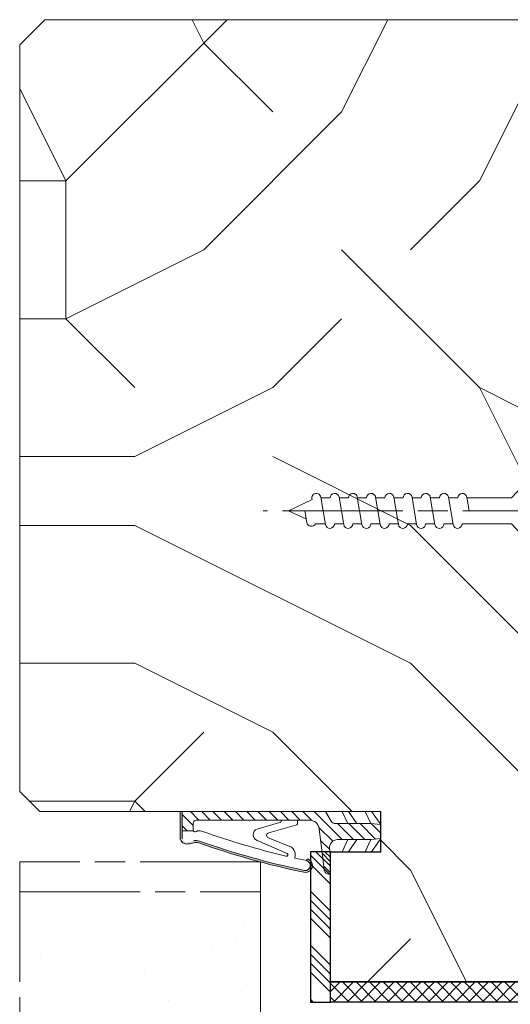
# Model space of a CAD drawing. Units: millimetres. Extents: x 0 to 333, y -11 to 466.
# Drawn here: x 214 to 234, y 212 to 251 of the extents above; entities that cross this region are included whole.
import ezdxf

# ---------------------------------------------------------------- set-up
doc = ezdxf.new("R2010")
doc.units = ezdxf.units.MM
doc.linetypes.add('AM_ISO08W050', pattern=[18, 12, -1.5, 3, -1.5])
for name, color, linetype, lineweight in [('AEL-AM_7', 4, 'AM_ISO08W050', 18), ('AM_1', 30, 'Continuous', 30), ('AM_2', 6, 'Continuous', 20), ('AM_4', 3, 'Continuous', 20), ('AM_7', 4, 'AM_ISO08W050', 18), ('AM_8', 1, 'Continuous', 15), ('Contour principale', 30, 'Continuous', 15), ('Hachures', 5, 'Continuous', 9)]:
    doc.layers.add(name, color=color, linetype=linetype, lineweight=lineweight)

# ---------------------------------------------------------------- blocks, each defined once
blk = doc.blocks.new('vis bois')
at = {"layer": 'AEL-AM_7'}
blk.add_line((-3.255173908200959e-13, -4.385313521645402), (-3.326228181776969e-13, 27.54470889542113), dxfattribs=at)
at = {"layer": 'AM_4', "color": 5, "linetype": 'Continuous'}
for p, q in [((-3.319566843629218e-13, 24.9999999999996), (-0.8259530905369181, 23.22182809593374)), ((-3.319566843629218e-13, 24.9999999999996), (1.151043870231784, 22.66109239857684)), ((-3.317346397579968e-13, 23.37242296705477), (-1.156222244677669, 23.17334942652684)), ((1.234663584545283, 22.67336654660227), (1.151043870231784, 22.66109239857775)), ((1.36537676170668, 21.78290932492433), (-1.365353107190789, 21.32336408306997)), ((-1.300000000000513, 21.33295696099554), (-1.300000000000513, 22.32966794524651)), ((1.299999999998941, 20.85884696160298), (1.299999999998941, 21.77331297486268)), ((1.365376761706681, 19.96362132579867), (-1.365353107190789, 19.50407608394431)), ((-1.300000000000513, 19.51366896186988), (-1.300000000000513, 20.42813496072864)), ((1.299999999998942, 19.03955896247732), (1.299999999998942, 19.95402497573701)), ((1.365376761706681, 18.14433332667301), (-1.365353107190789, 17.68478808481865)), ((-1.300000000000512, 17.69438096274422), (-1.300000000000513, 18.60884696160297)), ((1.299999999998942, 17.22027096335165), (1.299999999998942, 18.13473697661135)), ((-1.300000000000512, 15.87509296361855), (-1.300000000000512, 16.78955896247731)), ((1.365376761706681, 16.32504532754734), (-1.365353107190788, 15.86550008569298)), ((1.299999999998942, 15.40098296422599), (1.299999999998942, 16.31544897748569)), ((-1.300000000000511, 14.05580496449289), (-1.300000000000512, 14.97027096335165)), ((1.365376761706682, 14.50575732842168), (-1.365353107190788, 14.04621208656732)), ((1.299999999998943, 13.58169496510032), (1.299999999998943, 14.49616097836002)), ((-1.300000000000511, 12.23651696536723), (-1.300000000000511, 13.15098296422599)), ((1.365376761706682, 12.68646932929602), (-1.365353107190787, 12.22692408744166)), ((1.299999999999398, 11.76240696597466), (1.299999999999398, 12.67687297923436)), ((1.365376761706683, 10.86718133017035), (-1.365353107190787, 10.40763608831599)), ((-1.300000000000056, 10.41722896624156), (-1.300000000000056, 11.33169496510032)), ((1.299999999999399, 9.943118966848997), (1.299999999999398, 10.8575849801087)), ((1.365376761706683, 9.047893331044689), (-1.365353107190787, 8.588348089190331)), ((-1.30000000000051, 8.597940967115902), (-1.300000000000511, 9.51240696597466)), ((1.299999999999399, 8.123830967723334), (1.299999999999399, 9.038296980983032)), ((-1.300000000000509, 2.754047633423907), (-1.30000000000051, 7.693118966848997)), ((1.365376761706683, 7.228605331919026), (1.267874694121929e-13, 6.998830974923804)), ((1.299999999999855, 2.772293595350275), (1.299999999999399, 7.219008981857369)), ((-1.300000000000509, 2.754047633423907), (-4.000000000000327, 0.249999999992323)), ((1.299999999999855, 2.772293595350275), (4.000000000000583, 0.2499999999996008)), ((-3.750000000000327, 0.6806863404850079), (-3.750000000000327, 0.6806863404850079)), ((3.750000000000583, -3.992361996552063e-13), (-3.750000000000326, -4.005684672847565e-13))]:
    blk.add_line(p, q, dxfattribs=at)
for centre, radius, start, end in [((-1.090869137486938, 22.72812030418532), 0.4500000000000913, 98.35054765276487, 242.3069107667819), ((1.299999906302342, 22.22813496072882), 0.4499999999999886, 278.3474916126374, 98.34881406095089), ((-1.300000000000058, 20.87813496072937), 0.4499999999999886, 98.35054765273908, 270), ((1.299999906302342, 20.40884696160316), 0.4499999999999886, 278.3474916126374, 89.9999880701235), ((-1.300000000000058, 19.0588469616037), 0.4499999999999886, 98.35054765273908, 270), ((1.299999906302343, 18.5895589624775), 0.4499999999999886, 278.3474916126374, 89.9999880701235), ((-1.300000000000058, 17.23955896247804), 0.4499999999999886, 98.35054765273908, 270), ((1.299999906302343, 16.77027096335183), 0.4499999999999886, 278.3474916126374, 89.9999880701235), ((-1.300000000000057, 15.42027096335238), 0.4499999999999886, 98.35054765273908, 270), ((1.299999906302344, 14.95098296422617), 0.4499999999999886, 278.3474916126374, 89.9999880701235), ((-1.300000000000057, 13.60098296422671), 0.4499999999999886, 98.35054765273908, 270), ((1.299999906302344, 13.13169496510051), 0.4499999999999886, 278.3474916126374, 89.9999880701235), ((-1.300000000000056, 11.78169496510105), 0.4499999999999886, 98.35054765273908, 270), ((1.299999906302344, 11.31240696597484), 0.4499999999999886, 278.3474916126374, 89.9999880701235), ((-1.300000000000056, 9.962406965975388), 0.4499999999999886, 98.35054765273908, 270), ((1.299999906302345, 9.49311896684918), 0.4499999999999886, 278.3474916126374, 89.9999880701235), ((-1.300000000000056, 8.143118966849725), 0.4499999999999886, 98.35054765273908, 270), ((1.299999906302345, 7.673830967723516), 0.4499999999999886, 278.3474916126374, 89.9999880701235), ((-3.750000000000327, 0.2499999999995994), 0.25, 180.0000000016154, 270.0000000015893), ((3.750000000000583, 0.2499999999996008), 0.25, 270.0000000015893, 1.615416444934046e-09)]:
    blk.add_arc(centre, radius, start, end, dxfattribs=at)
blk = doc.blocks.new('Interdens 20x2')
at = {"layer": 'AM_8'}
h = blk.add_hatch(dxfattribs=at)
h.set_pattern_fill('ANSI37', color=5, scale=0.3)
h.set_pattern_definition([(45, (-17582.96685862372, -2552.909399890221), (-0.6735192090801864, 0.6735192090801865), []), (135, (-17582.96685862372, -2552.909399890221), (-0.6735192090801865, -0.6735192090801864), [])])
h.paths.add_polyline_path([(-20.00000000000364, 0), (-20.00000013282988, -2), (0, -2), (0, 0)])
at = {"layer": 'AM_1', "color": 5}
blk.add_lwpolyline([(-20.00000013282988, -2), (0, -2), (0, 0), (-20.00000013282988, 0)], close=True, dxfattribs=at)
blk = doc.blocks.new('Flexilodice 15x2')
at = {"layer": 'AM_8'}
h = blk.add_hatch(dxfattribs=at)
h.set_pattern_fill('ANSI34', color=5, scale=0.2)
h.set_pattern_definition([(45, (-17582.96685948421, -2565.909399624568), (-2.694076836320746, 2.694076836320747), []), (45, (-17582.06883348421, -2565.909399624568), (-2.694076836320746, 2.694076836320747), []), (45, (-17581.17080748421, -2565.909399624568), (-2.694076836320746, 2.694076836320747), []), (45, (-17580.27277948421, -2565.909399624568), (-2.694076836320746, 2.694076836320747), [])])
h.paths.add_polyline_path([(2.000000002899469, 0), (2.899469109252095e-09, 0), (2.899469109252095e-09, -15), (2.000000002899469, -15)])
at = {"layer": 'AM_1', "color": 5}
blk.add_lwpolyline([(2.899469109252095e-09, 0), (2.000000002899469, 0), (2.000000002899469, -15), (2.899469109252095e-09, -15)], close=True, dxfattribs=at)
blk = doc.blocks.new('rybs')
at = {"layer": 'AM_4', "ltscale": 0.5}
h = blk.add_hatch(dxfattribs=at)
h.set_pattern_fill('ANSI31', color=5, scale=2.5, angle=-90.00000000000001, style=0)
h.set_pattern_definition([(314.9999999999999, (-6814.241251967867, 2005.912476245863), (5.612660075668224, 5.612660075668217), [])])
edge = h.paths.add_edge_path()
edge.add_line((40.0119474984149, -147.9999999993253), (40.00331453268028, -4.93011856772668))
edge.add_arc((37.50000000073075, -9.258330248560348), 4.99999999999746, 59.95613276653856, 60.00000000097565)
edge.add_line((40.00000000065575, -4.928203229597784), (30.50000000057389, 0.5566243275497991))
edge.add_arc((33.00000000048704, 4.886751346502714), 4.999999999983181, 180.0000000010397, 240.0000000010379, ccw=False)
edge.add_line((28.00000000050386, 4.886751346411984), (27.99999999991996, 40.09786293215257))
edge.add_line((27.99999999991996, 40.09786293215257), (26.99999999975262, 50.00000000044929))
edge.add_line((26.99999999975262, 50.00000000044929), (12.99999999975626, 50.00000000021282))
edge.add_line((12.99999999975626, 50.00000000021282), (11.99999999991633, 40.09786293189063))
edge.add_line((11.99999999991633, 40.09786293189063), (12.0000000004602, 7.000000000209184))
edge.add_arc((4.000000000464958, 7.000000000082537), 7.999999999995246, -96.57174707411212, 9.071072781807743e-10, ccw=False)
edge.add_line((3.084421617330918, -0.9474345686485321), (-5.139532094649947, 0))
edge.add_line((-5.139532094649947, 0), (-22.49999999941333, -3.556668293214216e-10))
edge.add_line((-22.49999999941333, -3.556668293214216e-10), (-22.49999999938063, -1.59586375605977))
edge.add_arc((-17.49999999939239, -1.595863755982563), 4.999999999988248, 180.0000000008847, 263.4282529259347)
edge.add_line((-18.0722364888461, -6.563010361431225), (22.64447297982861, -11.25374907706828))
edge.add_arc((21.50000000092419, -21.18804228798856), 9.999999999998952, 9.849827620200813e-10, 83.42825292596677, ccw=False)
edge.add_line((31.50000000092314, -21.18804228781664), (31.5000000027776, -133.9999999994907))
edge.add_arc((28.50000000278572, -133.9999999995425), 2.999999999991875, -89.99999999893919, 9.890186447591987e-10, ccw=False)
edge.add_line((28.50000000284126, -136.9999999995343), (20.7377631800955, -136.9999999996653))
edge.add_line((20.7377631800955, -136.9999999996653), (20.73776318027922, -147.9999999996871))
edge.add_line((20.73776318027922, -147.9999999996871), (40.0119474984149, -147.9999999993253))
h = blk.add_hatch(color=5, dxfattribs=at)
edge = h.paths.add_edge_path()
edge.add_line((40.01206818565058, -150.0000900067058), (40.01194980790157, -148.0382739823789))
edge.add_arc((40.35723665562257, -132.4054841936982), 15.63660255887728, 265.79528463531284, 268.7346939877475, ccw=False)
edge.add_line((39.21075666369779, -147.9999999993397), (12.73776318028615, -147.9999999998108))
edge.add_arc((14.2668872671638, -143.0497727058693), 5.181020240720305, 164.2461782501511, 252.8340932040026, ccw=False)
edge.add_line((9.280481023157336, -141.6431016339811), (10.72283149324443, -136.7988361883054))
edge.add_arc((1.138637918329518, -133.9452010472893), 9.99999999997409, 343.4194212092019, 379.5047657179162)
edge.add_arc((764.6557532422682, 136.501863288643), 800.0000000003423, 191.7300587404963, 199.5047657179101, ccw=False)
edge.add_arc((-13.74169634659325, -25.12242471938556), 4.999999999998763, 11.73005874024608, 191.730058740653, ccw=False)
edge.add_line((-8.846114902637055, -24.10591976338219), (-8.560699937059285, -24.04665699136637))
edge.add_arc((-8.865651423890178, -22.57798255819372), 1.499999999991793, 281.7300587414741, 387.5566788723395)
edge.add_arc((-13.74169634660087, -25.12242471938557), 6.999999999986645, 27.55667887204518, 191.7300587407985)
edge.add_arc((764.6557532419181, 136.5018632884664), 801.9999999999591, 191.7300587404905, 199.5047657179042)
edge.add_arc((1.138637918265033, -133.9452010472894), 8.00000000002928, -16.580578790700883, 19.504765717997373, ccw=False)
edge.add_line((8.805992778248765, -136.2281091601035), (7.363642308168463, -141.0723746057685))
edge.add_arc((14.47420250303109, -143.0282777349292), 7.374660896300631, 164.6200100870705, 251.0147807932237)
edge.add_line((12.075046663168, -150.0017757518126), (40.01206818565058, -150.0000900067058))
at = {"layer": 'AM_4', "color": 5, "ltscale": 0.5}
for p, q in [((-8.745049129288418e-11, 40.89730200330253), (12.99999999975626, 50.00000000021282)), ((11.99999999991633, 40.09786293189063), (12.99999999975626, 50.00000000021282)), ((19.99999999976353, 50.00000000034015), (26.99999999975262, 50.00000000044929)), ((19.99999999976353, 50.00000000034015), (26.99999999975262, 50.00000000044929)), ((40.00054928798189, 40.89691738828751), (26.99999999975262, 50.00000000044929)), ((27.99999999991996, 40.09786293215257), (26.99999999975262, 50.00000000044929)), ((1.724531628610748e-11, 34.50217103382955), (11.99999999991633, 40.09786293189063)), ((12.00000000013279, 26.29979246199036), (11.99999999991633, 40.09786293189063)), ((40.00093517906025, 34.50173495333566), (27.99999999991996, 40.09786293215257)), ((28.00000000013642, 26.29979246226685), (27.99999999991996, 40.09786293215257)), ((2.890825356871574e-10, 17.89730200330708), (12.00000000013279, 26.29979246199036)), ((12.00000000029922, 17.09786293189063), (12.00000000013279, 26.29979246199036)), ((40.00193718737466, 17.89594557093519), (28.00000000013642, 26.29979246226685)), ((28.00000000028467, 17.09786293216712), (28.00000000013642, 26.29979246226685)), ((3.937743464632604e-10, 11.50217103383232), (12.00000000029922, 17.09786293189063)), ((12.00000000029922, 17.09786293189063), (12.0000000004602, 7.000000000209184)), ((40.00232305886404, 11.50108777454102), (28.00000000028467, 17.09786293216712)), ((28.00000000028467, 17.09786293216712), (28.00000000050386, 4.886751346411984)), ((-5.139532094649947, 0), (3.084421617330918, -0.9474345686485321)), ((40.00000000065575, -4.928203229597784), (30.50000000057389, 0.5566243275497982)), ((-22.49999999938063, -1.595863756059771), (-22.49999999941333, -3.556668293214216e-10)), ((-18.0722364888461, -6.563010361431225), (-9.602403492191115, -7.538771273109887)), ((-9.602403492191115, -7.538771273109887), (22.64447297982861, -11.25374907706828)), ((-8.56069993708661, -24.04665699137149), (-8.846114902637055, -24.10591976338219)), ((31.500000001015, -26.83068851393182), (31.50000000092314, -21.18804228781664)), ((31.50000000112504, -32.89401713280677), (31.500000001015, -26.83068851393182)), ((-3.379190514890979, -35.36875390027126), (-6.3654010712944, -35.62128913870038)), ((14.19001665762062, -62.77081540863037), (4.533085575243604, -39.08911206934317)), ((18.67290947685342, -61.66136295149226), (26.92466070846331, -33.79597082737382)), ((31.50000000112504, -32.89401713280677), (28.59627499141516, -32.89401713286315)), ((31.50000000132422, -45.25526911244378), (31.50000000112504, -32.89401713280677)), ((11.09128124893959, -73.22030915677897), (-1.710616675336496, -43.19701930174779)), ((31.5000000027776, -133.9999999994907), (31.50000000132422, -45.25526911244378)), ((22.574528301996, -73.13898054873971), (29.14368895548068, -50.95553943457344)), ((8.805992778248765, -136.2281091601035), (7.363642308168892, -141.0723746057574)), ((20.7377631800955, -136.9999999996653), (28.50000000284126, -136.9999999995343)), ((20.7377631800955, -136.9999999996653), (20.73776318027922, -147.9999999996871)), ((12.07503321191325, -150.0017757526239), (40.01206818565059, -150.0000900067265)), ((12.73776318028649, -147.9999999998108), (40.0119474984149, -147.9999999993248))]:
    blk.add_line(p, q, dxfattribs=at)
for points in [[(40.01206818565058, -150.0000900067265), (39.99999999976353, 50.00000000066757), (-2.364686224609613e-10, 50), (5.820766091346741e-10, 0)], [(-5.139532094649947, 0), (-22.49999999941333, -3.556668513734021e-10)]]:
    blk.add_lwpolyline(points, dxfattribs=at)
for centre, radius, start, end in [((4.00000000046748, 7.000000000080036), 7.999999999999999, 263.4282529258659, 8.337633264175721e-10), ((33.00000000050386, 4.886751346488381), 5, 180.0000000008338, 240.0000000007396), ((-17.49999999938063, -1.595863755965183), 5, 180.0000000008338, 258.7434188807712), ((-17.49999999938063, -1.595863755965183), 5, 258.7434188807712, 263.4282529258659), ((37.50000000072851, -9.25833024856911), 5, 59.95613276652585, 60.00000000073968), ((-13.7416963465721, -25.12242471939862), 7, 27.55667887238848, 191.7300587405855), ((21.50000000092314, -21.18804228798035), 10, 8.337633264175721e-10, 83.42825292586588), ((764.6557532419702, 136.5018632885458), 802.0000000000252, 191.7300587405855, 199.5047657179026), ((-13.7416963465721, -25.12242471939862), 5, 11.73005874058553, 191.7300587405855), ((764.6557532419329, 136.5018632885349), 799.9999999999804, 191.7300587405855, 199.5047657179026), ((764.6557532419674, 136.5018632885167), 790.0000000000165, 191.7300587405855, 192.5843934841916), ((-8.865651423886447, -22.57798255821035), 1.5, 281.7300587403304, 27.55667887238848), ((-2.64279874408021, -44.07653214177844), 8.738860036834424, 34.80027213763827, 94.83383801730834), ((28.59627499143335, -34.89401713287043), 2, 90.00000000083378, 146.6999770536923), ((-2.98957759552286, -43.90463436261962), 1.461663473487358, 28.95458868324492, 202.9627955310878), ((764.6557532422266, 136.5018632885804), 790.0000000002668, 193.2431774152357, 199.608331249169), ((31.95192392740682, -51.44500888745279), 2.850572574581518, 99.1220436689057, 170.1127912601462), ((16.22211158652772, -61.37017618619757), 2.468035662527312, 214.5768937078932, 353.2242779558896), ((16.81863777714989, -71.16520651004612), 6.08490424656275, 199.7391131516692, 341.0724531349941), ((1.138637918305903, -133.9452010472814), 8, 343.419421209126, 19.50476571790266), ((1.138637918305903, -133.9452010472814), 10, 343.419421209126, 19.50476571790266), ((22.00126154979444, -135.0991358697338), 2.282479478710016, 146.3908948555994, 236.3881395050696), ((15.5828530344761, -130.8925974419799), 5.39163065987355, 326.9158376252634, 25.01062047117552), ((28.50000000278487, -133.9999999995416), 3, 270.0000000008338, 8.337633264175721e-10), ((14.61935354107391, -143.2576252168292), 7, 158.6862793437042, 248.6862793437717)]:
    blk.add_arc(centre, radius, start, end, dxfattribs=at)
blk = doc.blocks.new('PORTE')
at = {"layer": 'AM_1'}
h = blk.add_hatch(dxfattribs=at)
h.set_pattern_fill('AR-SAND', color=4, scale=0.3)
h.set_pattern_definition([(37.50000000000001, (-17694.32410345845, 1136.106954056058), (-0.4800093887952137, 14.68239711988027), [0, -11.5824, 0, -12.954, 0, -12.3825]), (7.499999999999999, (-17694.32410345845, 1136.106954056058), (13.48569849414008, 21.50475301705063), [0, -6.248400000000001, 0, -10.4394, 0, -4.0005]), (327.5, (-17703.69670345845, 1136.106954056058), (23.72977110724374, 0.04311554035637286), [0, -3.81, 0, -13.716, 0, -17.907]), (317.5, (-17703.69670345845, 1136.106954056058), (22.90669357416892, 6.687879697716489), [0, -1.905, 0, -8.991599999999998, 0, -10.287])])
h.paths.add_polyline_path([(29.00001484262611, -23.99998548711756), (29.00001414342114, 10.99999542927117), (5.000013868919073, 10.9999799909674), (5.000014493023627, -4.999999352609848), (-23.99998550699092, -5.000000511288818), (-23.99998474786116, -24.0000021494252)])
at = {"layer": 'AM_7'}
for points in [[(5.00001385374344, 10.9999799909674), (5.00001373388659, 14.00001802757652), (29.00001449302363, 14.0000177540187)], [(29.00001179141691, 14.0000177540187), (29.00001449302363, -27.0000011013085)], [(29.00001449302363, 10.9999811925727), (5.00001385374344, 10.9999799909674), (5.000014493023627, -4.999999352609848), (-23.99998550699092, -5.000000511288818), (-23.99998550699092, -23.99998197241621), (29.00001449302363, -23.99998252459409)], [(29.00001449302363, -27.0000011013085), (-22.99998462799704, -27.00000210947746), (-23.99998466794932, -26.00000214943248), (-23.99998474786116, -24.0000021494252)]]:
    blk.add_lwpolyline(points, dxfattribs=at)

msp = doc.modelspace()

# ---------------------------------------------------------------- hatches: boundary and pattern name
at = {"layer": 'Hachures', "ltscale": 7}
h = msp.add_hatch(dxfattribs=at)
h.set_pattern_fill('352', color=256, scale=55, angle=-9.688590263677508e-07)
h.set_pattern_definition([(359.999999031141, (-24107.90534178924, 1550.85316866691), (55.00000093003789, 54.99999906996209), [16.5, -38.5]), (359.999999031141, (-24107.90534174273, 1553.60316866691), (55.00000093003789, 54.99999906996209), [16.5, -38.5]), (359.999999031141, (-24105.15534164973, 1559.103168620408), (55.00000093003789, 54.99999906996209), [11, -44]), (359.999999031141, (-24102.40534155673, 1564.603168573906), (55.00000093003789, 54.99999906996209), [8.25, -46.75]), (359.999999031141, (-24102.40534146372, 1570.103168573906), (55.00000093003789, 54.99999906996209), [5.5, -49.5]), (359.999999031141, (-24116.15534137072, 1575.603168806416), (55.00000093003789, 54.99999906996209), [2.75, -13.75, 2.75, -35.75]), (359.999999031141, (-24107.90534132421, 1578.35316866691), (55.00000093003789, 54.99999906996209), [2.75, -22, 8.25, -22]), (359.999999031141, (-24096.90534127771, 1581.103168480903), (55.00000093003789, 54.99999906996209), [2.75, -2.75, 2.75, -46.75]), (359.999999031141, (-24099.65534123121, 1583.853168527405), (55.00000093003789, 54.99999906996209), [2.75, -52.25]), (359.999999031141, (-24102.40534113821, 1589.353168573906), (55.00000093003789, 54.99999906996209), [8.25, -46.75]), (359.999999031141, (-24102.4053410452, 1594.853168573906), (55.00000093003789, 54.99999906996209), [11, -44]), (359.999999031141, (-24105.1553409522, 1600.353168620408), (55.00000093003789, 54.99999906996209), [13.75, -16.5, 2.75, -22]), (89.99999903114097, (-24127.15534151022, 1567.353168992423), (-54.99999906996209, 55.00000093003789), [2.75, -5.5, 13.75, -33]), (89.99999903114097, (-24124.40534141722, 1572.853168945921), (-54.99999906996209, 55.00000093003789), [2.75, -2.75, 8.25, -41.25]), (89.99999903114097, (-24121.6553410452, 1594.85316889942), (-54.99999906996209, 55.00000093003789), [5.5, -49.5]), (89.99999903114097, (-24118.90534141722, 1572.853168852918), (-54.99999906996209, 55.00000093003789), [11, -16.5, 2.75, -24.75]), (89.99999903114097, (-24116.1553409057, 1603.103168806416), (-54.99999906996209, 55.00000093003789), [2.75, -52.25]), (89.99999903114097, (-24113.40534137072, 1575.603168759914), (-54.99999906996209, 55.00000093003789), [8.25, -46.75]), (89.99999903114097, (-24107.90534132421, 1578.35316866691), (-54.99999906996209, 55.00000093003789), [5.5, -49.5]), (89.99999903114097, (-24102.40534132421, 1578.353168573906), (-54.99999906996209, 55.00000093003789), [2.75, -8.25, 8.25, -35.75]), (89.99999903114097, (-24099.65534127771, 1581.103168527405), (-54.99999906996209, 55.00000093003789), [2.75, -52.25]), (89.99999903114097, (-24096.90534146372, 1570.103168480903), (-54.99999906996209, 55.00000093003789), [7.700000000000001, -47.3]), (89.99999903114097, (-24094.15534164973, 1559.103168434401), (-54.99999906996209, 55.00000093003789), [5.5, -49.5]), (89.99999903114097, (-24088.65534127771, 1581.103168341397), (-54.99999906996209, 55.00000093003789), [2.75, -52.25]), (89.99999903114097, (-24083.15534132421, 1578.353168248393), (-54.99999906996209, 55.00000093003789), [8.25, -46.75]), (89.99999903114097, (-24077.65534132421, 1578.35316815539), (-54.99999906996209, 55.00000093003789), [8.25, -46.75]), (44.99999903114097, (-24085.90534169623, 1556.353168294895), (9.300379060020298e-07, 55.00000000104635), [3.889050000000001, -3.889050000000001, 3.889050000000001, -66.11459591]), (44.99999903114097, (-24096.90534146372, 1570.103168480903), (9.300379060020298e-07, 55.00000000104635), [7.778100000000001, -70.00364591]), (44.99999903114097, (-24118.9053409987, 1597.603168852918), (9.300379060020298e-07, 55.00000000104635), [7.778100000000001, -70.00364591]), (44.99999903114097, (-24107.90534123121, 1583.85316866691), (9.300379060020298e-07, 55.00000000104635), [7.778100000000001, -70.00364591]), (44.99999903114097, (-24105.15534141722, 1572.853168620408), (9.300379060020298e-07, 55.00000000104635), [7.778100000000001, -70.00364591]), (44.99999903114097, (-24088.65534160323, 1561.853168341397), (9.300379060020298e-07, 55.00000000104635), [7.778100000000001, -70.00364591]), (44.99999903114097, (-24094.15534155673, 1564.603168434401), (9.300379060020298e-07, 55.00000000104635), [11.66726, -66.11448591]), (44.99999903114097, (-24110.65534113821, 1589.353168713412), (9.300379060020298e-07, 55.00000000104635), [3.889050000000001, -73.89269591]), (44.99999903114097, (-24113.4053410452, 1594.853168759914), (9.300379060020298e-07, 55.00000000104635), [3.889050000000001, -73.89269591]), (44.99999903114097, (-24091.4053410452, 1594.853168387899), (9.300379060020298e-07, 55.00000000104635), [3.889050000000001, -73.89269591]), (44.99999903114097, (-24113.40534151022, 1567.353168759914), (9.300379060020298e-07, 55.00000000104635), [3.889050000000001, -73.89269591]), (44.99999903114097, (-24083.15534118471, 1586.603168248393), (9.300379060020298e-07, 55.00000000104635), [3.889050000000001, -73.89269591]), (44.99999903114097, (-24102.40534127771, 1581.103168573906), (9.300379060020298e-07, 55.00000000104635), [3.889050000000001, -73.89269591]), (44.99999903114097, (-24096.90534118471, 1586.603168480903), (9.300379060020298e-07, 55.00000000104635), [3.889050000000001, -73.89269591]), (134.999999031141, (-24099.65534137072, 1575.603168527405), (-55.00000000104635, 9.300379060020298e-07), [3.889050000000001, -3.889050000000001, 11.66726, -58.33638591]), (134.999999031141, (-24091.40534137072, 1575.603168387899), (-55.00000000104635, 9.300379060020298e-07), [3.889050000000001, -73.89269591]), (134.999999031141, (-24091.40534169623, 1556.353168387899), (-55.00000000104635, 9.300379060020298e-07), [3.889050000000001, -73.89269591]), (134.999999031141, (-24102.40534146372, 1570.103168573906), (-55.00000000104635, 9.300379060020298e-07), [3.889050000000001, -73.89269591]), (134.999999031141, (-24094.15534127771, 1581.103168434401), (-55.00000000104635, 9.300379060020298e-07), [3.889050000000001, -73.89269591]), (134.999999031141, (-24107.90534151022, 1567.35316866691), (-55.00000000104635, 9.300379060020298e-07), [3.889050000000001, -73.89269591]), (134.999999031141, (-24085.90534151022, 1567.353168294895), (-55.00000000104635, 9.300379060020298e-07), [3.889050000000001, -73.89269591]), (134.999999031141, (-24124.40534178924, 1550.853168945921), (-55.00000000104635, 9.300379060020298e-07), [3.889050000000001, -73.89269591]), (134.999999031141, (-24121.65534174273, 1553.60316889942), (-55.00000000104635, 9.300379060020298e-07), [7.778100000000001, -70.00364591]), (134.999999031141, (-24118.90534169623, 1556.353168852918), (-55.00000000104635, 9.300379060020298e-07), [7.778100000000001, -70.00364591]), (134.999999031141, (-24113.40534169623, 1556.353168759914), (-55.00000000104635, 9.300379060020298e-07), [7.778100000000001, -70.00364591]), (134.999999031141, (-24110.65534160323, 1561.853168713412), (-55.00000000104635, 9.300379060020298e-07), [7.778100000000001, -70.00364591]), (134.999999031141, (-24088.65534123121, 1583.853168341397), (-55.00000000104635, 9.300379060020298e-07), [7.778100000000001, -70.00364591]), (134.999999031141, (-24077.65534169623, 1556.35316815539), (-55.00000000104635, 9.300379060020298e-07), [7.778100000000001, -70.00364591]), (134.999999031141, (-24074.9053409522, 1600.353168108888), (-55.00000000104635, 9.300379060020298e-07), [7.778100000000001, -70.00364591]), (134.999999031141, (-24074.9053410452, 1594.853168108888), (-55.00000000104635, 9.300379060020298e-07), [7.778100000000001, -70.00364591]), (134.999999031141, (-24080.4053410917, 1592.103168201891), (-55.00000000104635, 9.300379060020298e-07), [7.778100000000001, -70.00364591]), (134.999999031141, (-24118.9053410917, 1592.103168852918), (-55.00000000104635, 9.300379060020298e-07), [11.66726, -66.11448591]), (134.999999031141, (-24083.15534118471, 1586.603168248393), (-55.00000000104635, 9.300379060020298e-07), [11.66726, -66.11448591]), (26.56505023114097, (-24113.4053409057, 1603.103168759914), (55.00000000000517, -9.08034353393347e-07), [6.148999999999999, -116.834738735]), (26.56505023114097, (-24113.40534137072, 1575.603168759914), (55.00000000000517, -9.08034353393347e-07), [6.148999999999999, -116.834738735]), (26.56505023114097, (-24107.9053410917, 1592.10316866691), (55.00000000000517, -9.08034353393347e-07), [6.148999999999999, -116.834738735]), (26.56505023114097, (-24091.40534174273, 1553.603168387899), (55.00000000000517, -9.08034353393347e-07), [6.148999999999999, -116.834738735]), (26.56505023114097, (-24094.15534164973, 1559.103168434401), (55.00000000000517, -9.08034353393347e-07), [6.148999999999999, -116.834738735]), (26.56505023114097, (-24110.65534146372, 1570.103168713412), (55.00000000000517, -9.08034353393347e-07), [6.148999999999999, -116.834738735]), (26.56505023114097, (-24110.6553409987, 1597.603168713412), (55.00000000000517, -9.08034353393347e-07), [6.148999999999999, -116.834738735]), (26.56505023114097, (-24094.15534127771, 1581.103168434401), (55.00000000000517, -9.08034353393347e-07), [12.298, -110.685738735]), (63.43494785114098, (-24094.15534113821, 1589.353168434401), (9.328428256143186e-07, 55.00000000000516), [6.14899999999998, -116.8347387349997]), (63.43494785114098, (-24085.90534141722, 1572.853168294895), (9.328428256143186e-07, 55.00000000000516), [6.14899999999998, -116.8347387349997]), (63.43494785114098, (-24113.40534123121, 1583.853168759914), (9.328428256143186e-07, 55.00000000000516), [6.14899999999998, -116.8347387349997]), (63.43494785114098, (-24124.40534118471, 1586.603168945921), (9.328428256143186e-07, 55.00000000000516), [6.14899999999998, -116.8347387349997]), (63.43494785114098, (-24091.40534137072, 1575.603168387899), (9.328428256143186e-07, 55.00000000000516), [6.14899999999998, -116.8347387349997]), (63.43494785114098, (-24096.90534137072, 1575.603168480903), (9.328428256143186e-07, 55.00000000000516), [6.14899999999998, -116.8347387349997]), (63.43494785114098, (-24118.90534123121, 1583.853168852918), (9.328428256143186e-07, 55.00000000000516), [12.29799999999996, -110.6857387349997]), (63.43494785114098, (-24077.65534155673, 1564.60316815539), (9.328428256143186e-07, 55.00000000000516), [12.29799999999996, -110.6857387349997]), (63.43494785114098, (-24083.15534151022, 1567.353168248393), (9.328428256143186e-07, 55.00000000000516), [12.29799999999996, -110.6857387349997]), (116.565050231141, (-24127.15534164973, 1559.103168992423), (9.080343350746669e-07, 55.00000000000516), [6.14899999999998, -116.8347387349997]), (116.565050231141, (-24127.15534113821, 1589.353168992423), (9.080343350746669e-07, 55.00000000000516), [6.14899999999998, -116.8347387349997]), (116.565050231141, (-24116.15534178924, 1550.853168806416), (9.080343350746669e-07, 55.00000000000516), [6.14899999999998, -116.8347387349997]), (116.565050231141, (-24121.6553409522, 1600.35316889942), (9.080343350746669e-07, 55.00000000000516), [6.14899999999998, -116.8347387349997]), (116.565050231141, (-24116.15534151022, 1567.353168806416), (9.080343350746669e-07, 55.00000000000516), [6.14899999999998, -116.8347387349997]), (116.565050231141, (-24105.15534141722, 1572.853168620408), (9.080343350746669e-07, 55.00000000000516), [6.14899999999998, -116.8347387349997]), (116.565050231141, (-24099.65534123121, 1583.853168527405), (9.080343350746669e-07, 55.00000000000516), [6.14899999999998, -116.8347387349997]), (116.565050231141, (-24124.40534160323, 1561.853168945921), (1.859309611751042e-05, 55.00000884253569), [6.14899999999998, -116.8347387349997]), (116.565050231141, (-24110.65534146372, 1570.103168713412), (9.080343350746669e-07, 55.00000000000516), [6.14899999999998, -116.8347387349997]), (116.565050231141, (-24094.15534155673, 1564.603168434401), (9.080343350746669e-07, 55.00000000000516), [6.14899999999998, -116.8347387349997]), (116.565050231141, (-24088.65534146372, 1570.103168341397), (9.080343350746669e-07, 55.00000000000516), [6.14899999999998, -116.8347387349997]), (116.565050231141, (-24077.65534118471, 1586.60316815539), (9.080343350746669e-07, 55.00000000000516), [6.14899999999998, -116.8347387349997]), (116.565050231141, (-24118.9053409057, 1603.103168852918), (9.080343350746669e-07, 55.00000000000516), [6.14899999999998, -116.8347387349997]), (116.565050231141, (-24127.1553409522, 1600.353168992423), (9.080343350746669e-07, 55.00000000000516), [12.29799999999996, -110.6857387349997]), (116.565050231141, (-24118.90534160323, 1561.853168852918), (9.080343350746669e-07, 55.00000000000516), [12.29799999999996, -110.6857387349997]), (153.4349478511409, (-24127.15534174273, 1553.603168992423), (-55.00000000000516, 9.328428439329985e-07), [6.149, -116.834738735]), (153.4349478511409, (-24080.40534178924, 1550.853168201891), (-55.00000000000516, 9.328428439329985e-07), [6.149, -116.834738735]), (153.4349478511409, (-24083.15534132421, 1578.353168248393), (-55.00000000000516, 9.328428439329985e-07), [6.149, -116.834738735]), (153.4349478511409, (-24105.15534164973, 1559.103168620408), (-55.00000000000516, 9.328428439329985e-07), [6.149, -116.834738735]), (153.4349478511409, (-24107.90534174273, 1553.60316866691), (-55.00000000000516, 9.328428439329985e-07), [6.149, -116.834738735]), (153.4349478511409, (-24102.40534155673, 1564.603168573906), (-55.00000000000516, 9.328428439329985e-07), [6.149, -116.834738735]), (153.4349478511409, (-24085.9053409987, 1597.603168294895), (-55.00000000000516, 9.328428439329985e-07), [6.149, -116.834738735]), (153.4349478511409, (-24080.4053409522, 1600.353168201891), (-55.00000000000516, 9.328428439329985e-07), [12.298, -110.685738735])])
h.paths.add_polyline_path([(214.0434772934444, 220.2697584389101), (214.8392818183587, 219.4739539602666), (228.4434772103144, 219.4739543557395), (228.4434773630877, 217.8739543557396), (226.4434773630877, 217.8739541647727), (226.4434778596063, 212.6739542710337), (234.44347785961, 212.6739545035922), (234.4434779359966, 211.8739545035922), (236.2434775375135, 211.873954555918), (237.2434775084424, 212.8739545849886), (237.2434774444868, 215.0739545849887), (237.2434774817833, 215.0739543992196), (234.0479761529372, 215.0674111151046), (234.0447046430694, 247.8784523669145), (237.2447046803594, 247.8784519598897), (237.2424554379744, 250.0729311268198), (236.2424552698088, 251.0729311437289), (215.0414308339226, 251.0739536805744), (214.0414308629937, 250.0739536515044)])

# ---------------------------------------------------------------- linework, layer by layer
at = {"color": 1, "ltscale": 7}
for p, q in [((228.4434773630877, 217.8739543557396), (228.4434772103144, 219.4739543557395)), ((226.4434773630877, 217.8739541647727), (228.4434773630877, 217.8739543557396)), ((226.4434778596063, 212.6739542710337), (226.4434773630877, 217.8739541647727)), ((234.44347785961, 212.6739545035922), (226.4434778596063, 212.6739542710337))]:
    msp.add_line(p, q, dxfattribs=at)
at = {"layer": 'Contour principale'}
for p, q in [((214.0414308629901, 250.0739536515044), (215.041430833919, 251.0739536805744)), ((236.2414329702609, 251.073953761968), (215.041430833919, 251.0739536805751)), ((214.0434772934444, 220.2697584389101), (214.0414308629901, 250.0739536515044)), ((214.8392818183587, 219.4739539602666), (214.0434772934444, 220.2697584389101)), ((228.4434772103144, 219.4739543557395), (214.8392818183587, 219.4739539602666))]:
    msp.add_line(p, q, dxfattribs=at)

# ---------------------------------------------------------------- block references
at = {"color": 1, "ltscale": 7, "extrusion": (0, 0, -1), "xscale": 0.4, "yscale": 0.4, "zscale": -0.4, "rotation": 359.9999983344207}
for name, p in [('Flexilodice 15x2', (-226.4434831614584, 217.8739540120781)), ('Interdens 20x2', (-226.443483657977, 212.6739541183391))]:
    msp.add_blockref(name, p, dxfattribs=at)
at = {"xscale": -0.4, "yscale": 0.4, "zscale": 0.4, "rotation": 359.999999031141}
msp.add_blockref('PORTE', (225.6434833347179, 211.8739539888223), dxfattribs=at)
at = {"layer": 'AM_1', "extrusion": (0, 0, -1), "xscale": 0.03999999999999999, "yscale": 0.03999999999999999, "zscale": -0.04, "rotation": 89.9999984184046}
msp.add_blockref('rybs', (-226.4434831614584, 217.8739540120781), dxfattribs=at)
at = {"layer": 'AM_2', "xscale": 0.4, "yscale": 0.4, "zscale": 0.4, "rotation": 90.0000000013269}
msp.add_blockref('vis bois', (234.7679763257169, 231.4729309320027), dxfattribs=at)

doc.saveas('drawing.dxf')
